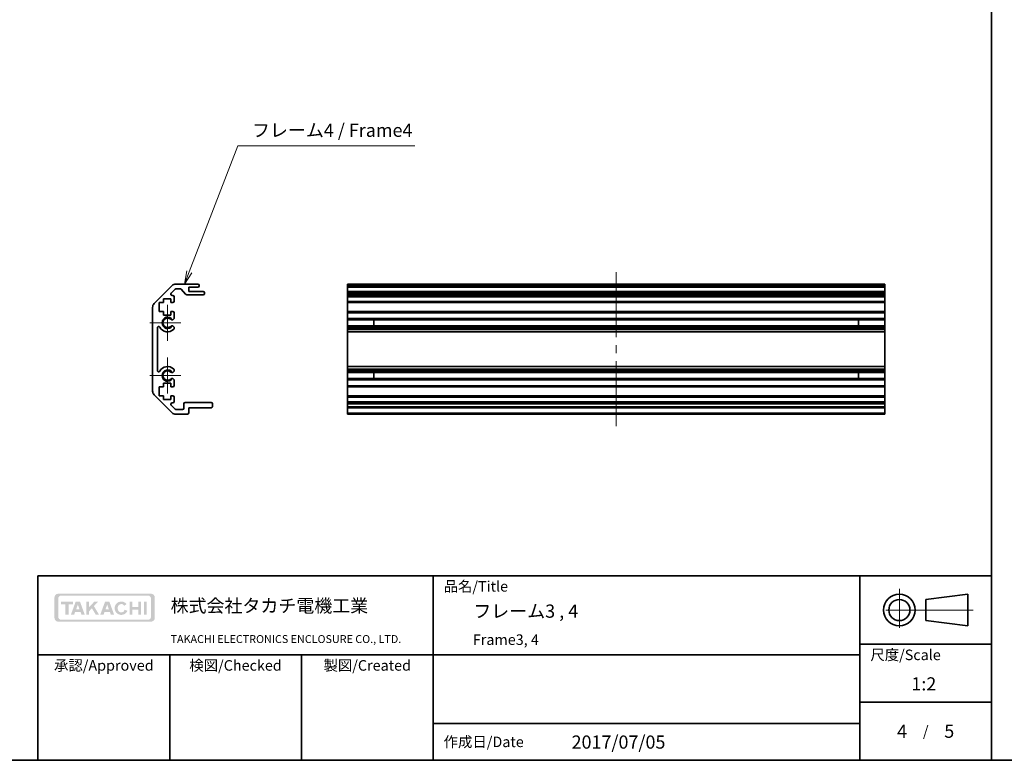
# Model space of a CAD drawing. Units: millimetres. Extents: x 0 to 5504, y 0 to 984.
# Drawn here: x 3962 to 4336, y 0 to 281 of the extents above; entities that cross this region are included whole.
import ezdxf
from ezdxf.enums import TextEntityAlignment as Align

# ---------------------------------------------------------------- set-up
doc = ezdxf.new("R2010")
doc.units = ezdxf.units.MM
doc.header["$LTSCALE"] = 3.5
doc.linetypes.add('CHAIN', pattern=[0.35429999999999995, 0.2362, -0.0295, 0.0591, -0.0295])
for name, color, linetype, lineweight in [('Border (ISO)', 7, 'Continuous', 35), ('Center Mark (ISO)', 131, 'Continuous', 18), ('Centerline (ISO)', 131, 'Continuous', 18), ('Hatch (ISO)', 1, 'Continuous', 18), ('Symbol (ISO)', 7, 'Continuous', 18), ('Title (ISO)', 7, 'Continuous', 35), ('Visible (ISO)', 7, 'Continuous', 35), ('Visible Narrow (ISO)', 7, 'Continuous', 25)]:
    doc.layers.add(name, color=color, linetype=linetype, lineweight=lineweight)
doc.styles.add('Note Text (TK)', font='txt')
doc.styles.add('文字スタイル67', font='arial.ttf')

# ---------------------------------------------------------------- blocks, each defined once
blk = doc.blocks.new('図面枠 tk図枠')
at = {"layer": 'Border (ISO)'}
for p, q in [((14.49999999999999, 289), (14.50000000000001, 8.000000000000009)), ((405.4999999999997, 289), (405.4999999999997, 8.000000000000009)), ((14.50000000000001, 8.000000000000009), (405.4999999999997, 8.000000000000009))]:
    blk.add_line(p, q, dxfattribs=at)
blk = doc.blocks.new('表題欄 tk表題欄')
at = {"layer": 'Hatch (ISO)'}
h = blk.add_hatch(color=256, dxfattribs=at)
edge = h.paths.add_edge_path(flags=0)
edge.add_arc((95.57537688673351, 236.2990653650367), 0.5958259999999997, 269.9999999999897, 360)
edge.add_line((96.17120288673351, 236.2990653650368), (96.1712028867335, 239.7107813650365))
edge.add_arc((95.5753768867335, 239.7107813650366), 0.5958259999999997, 0, 90.0000000000068)
edge.add_line((95.57537688673342, 240.3066073650366), (79.13710888673356, 240.3066073650366))
edge.add_arc((79.13710888673353, 239.7107813650366), 0.5958259999999997, 89.99999999999744, 180)
edge.add_line((78.54128288673351, 239.7107813650365), (78.54128288673331, 236.2990653650368))
edge.add_arc((79.13710888673332, 236.2990653650365), 0.5958259999999997, 180, 270.0000000000231)
edge.add_line((79.13710888673356, 235.7032393650365), (95.57537688673342, 235.7032393650367))
edge = h.paths.add_edge_path()
edge.add_line((77.83935088673356, 239.9556413650365), (77.83935088673356, 236.0542053650368))
edge.add_arc((78.54128288673346, 236.0542053650367), 0.7019319999998938, 180, 270.0000000000087)
edge.add_line((78.54128288673355, 235.3522733650368), (96.17120288673351, 235.3522733650368))
edge.add_arc((96.17120288673351, 236.0542053650367), 0.7019319999998921, 270, 360)
edge.add_line((96.8731348867334, 236.0542053650368), (96.87313488673352, 239.9556413650365))
edge.add_arc((96.1712028867336, 239.9556413650367), 0.7019319999998921, 0, 90.00000000000873)
edge.add_line((96.1712028867335, 240.6575733650367), (78.54128288673355, 240.6575733650366))
edge.add_arc((78.54128288673355, 239.9556413650365), 0.7019319999999984, 90, 180)
for points in [[(79.07181288673355, 239.1476033650369), (79.07181288673355, 238.6578833650367), (79.92066088673353, 238.6578833650367), (79.92066088673353, 236.6581933650368), (80.50832488673353, 236.6581933650368), (80.50832488673353, 238.6578833650367), (81.35717288673355, 238.6578833650367), (81.35717288673355, 239.1476033650369)], [(85.68407849525303, 236.6581933650368), (84.9434673993943, 237.8918698287545), (84.41792288673358, 237.3246628822781), (84.41792288673358, 236.6581933650368), (83.89555488673355, 236.6581933650368), (83.89555488673355, 239.1476033650369), (84.41792288673358, 239.1476033650369), (84.41792288673358, 238.0993979968839), (85.38913556809511, 239.1476033650369), (86.1069649084727, 239.1476033650369), (85.31925422435492, 238.2974470774499), (86.30334488673353, 236.6581933650368)], [(92.0914293961446, 239.1476033650369), (92.0914293961446, 236.6581933650368), (92.60971639614463, 236.6581933650368), (92.60971639614463, 237.6580383650368), (93.76872039614459, 237.6580383650368), (93.76872039614459, 236.6581933650368), (94.28700739614462, 236.6581933650368), (94.28700739614462, 239.1476033650369), (93.76872039614459, 239.1476033650369), (93.76872039614459, 238.1477583650367), (92.60971639614463, 238.1477583650367), (92.60971639614463, 239.1476033650369)], [(94.8420233961447, 239.1476033650369), (94.8420233961447, 236.6581933650368), (95.3643913961447, 236.6581933650368), (95.3643913961447, 239.1476033650369)]]:
    blk.add_hatch(color=256, dxfattribs=at).paths.add_polyline_path(points)
h = blk.add_hatch(color=256, dxfattribs=at)
h.paths.add_polyline_path([(82.59020695886475, 237.7110913650368), (81.95242681460245, 237.7110913650368), (82.27131688673356, 238.5794973650367)], flags=0)
h.paths.add_polyline_path([(82.77903014574996, 237.1968853650368), (81.76360362771717, 237.1968853650368), (81.56578886050404, 236.6581933650368), (80.94907288673355, 236.6581933650368), (81.86321688673355, 239.1476033650369), (82.67941688673353, 239.1476033650369), (83.59356088673351, 236.6581933650368), (82.97684491296302, 236.6581933650368)])
h = blk.add_hatch(color=256, dxfattribs=at)
h.paths.add_polyline_path([(87.52707281460243, 237.7110913650368), (88.16485295886469, 237.7110913650368), (87.84596288673359, 238.5794973650367)], flags=0)
h.paths.add_polyline_path([(87.14043486050403, 236.6581933650368), (87.3382496277172, 237.1968853650368), (88.35367614574989, 237.1968853650368), (88.551490912963, 236.6581933650368), (89.16820688673344, 236.6581933650368), (88.25406288673351, 239.1476033650369), (87.43786288673356, 239.1476033650369), (86.52371888673358, 236.6581933650368)])
h = blk.add_hatch(color=256, dxfattribs=at)
edge = h.paths.add_edge_path()
edge.add_arc((90.52309888673331, 237.9028983650369), 1.273272000000011, 38.55054079078439, 336.5820184016556)
edge.add_line((91.69149139614443, 237.3968543650369), (91.17255542714857, 237.6216113977801))
edge.add_ellipse((90.52309888673351, 237.9028983650369), major_axis=(0, -0.7998759999999119), ratio=0.8673469387756529, start_angle=128.5505407907963, end_angle=426.582018401653, ccw=False)
edge.add_line((91.09381514418376, 238.3576891122095), (91.51887237036831, 238.6964075050431))
at = {"layer": 'Title (ISO)'}
for p, q in [((74.70882392282105, 244.052739026017), (255.7088239228211, 244.052739026017)), ((74.70882392282105, 209.052739026017), (74.70882392282105, 244.052739026017)), ((149.7088239228211, 244.052739026017), (149.7088239228211, 209.052739026017)), ((230.7088239228211, 244.052739026017), (230.7088239228211, 209.052739026017)), ((255.7088239228211, 244.052739026017), (255.7088239228211, 209.052739026017)), ((243.2088239228211, 239.552739026017), (251.2088239228211, 240.5527390260171)), ((243.2088239228211, 239.552739026017), (243.2088239228211, 235.552739026017)), ((251.2088239228211, 234.552739026017), (251.2088239228211, 240.5527390260171)), ((243.2088239228211, 235.552739026017), (251.2088239228211, 234.552739026017)), ((230.7088239228211, 231.052739026017), (255.7088239228211, 231.052739026017)), ((74.70882392282105, 229.052739026017), (230.7088239228211, 229.052739026017)), ((99.70882392282108, 229.052739026017), (99.70882392282108, 209.052739026017)), ((124.708823922821, 229.052739026017), (124.708823922821, 209.052739026017)), ((230.7088239228211, 220.052739026017), (255.7088239228211, 220.052739026017)), ((149.7088239228211, 216.052739026017), (230.7088239228211, 216.052739026017)), ((255.7088239228211, 209.052739026017), (74.70882392282105, 209.052739026017))]:
    blk.add_line(p, q, dxfattribs=at)
at = {"layer": 'Title (ISO)', "color": 4, "linetype": 'CHAIN', "lineweight": 18, "ltscale": 8.889559745788574}
blk.add_line((238.2088239228211, 241.552739026017), (238.2088239228211, 233.552739026017), dxfattribs=at)
at = {"layer": 'Title (ISO)', "color": 4, "linetype": 'CHAIN', "lineweight": 18, "ltscale": 20.00163269042969}
blk.add_line((252.2088239228211, 237.552739026017), (234.2088239228211, 237.552739026017), dxfattribs=at)
at = {"layer": 'Title (ISO)'}
for radius in [3, 2]:
    blk.add_circle((238.2088239228211, 237.552739026017), radius, dxfattribs=at)
at = {"layer": 'Title (ISO)', "color": 1, "char_height": 2.000000029802321, "line_spacing_factor": 1.5, "style": 'Note Text (TK)'}
for s, insert, width, attachment_point in [('\\fＭＳ Ｐゴシック|b0|i0;品名/Title', (151.708823922821, 242.052739026017), 13.06432723999025, 4), ('\\fＭＳ Ｐゴシック|b0|i0;尺度/Scale', (232.7088239228211, 229.052739026017), 14.33918118476867, 4), ('\\fＭＳ Ｐゴシック|b0|i0;承認/Approved', (87.20882392282108, 227.052739026017), 19.32163715362549, 5), ('\\fＭＳ Ｐゴシック|b0|i0;検図/Checked', (112.208823922821, 227.052739026017), 18.32748532295227, 5), ('\\fＭＳ Ｐゴシック|b0|i0;製図/Created', (137.2088239228211, 227.052739026017), 17.47368454933166, 5), ('\\fＭＳ Ｐゴシック|b0|i0;作成日/Date', (151.708823922821, 212.552739026017), 16.39766097068788, 4)]:
    blk.add_mtext(s, dxfattribs=dict(at, insert=insert, width=width, attachment_point=attachment_point))
at = {"layer": 'Title (ISO)', "color": 7, "line_spacing_factor": 1.5, "style": 'Note Text (TK)'}
for s, insert, char_height, attachment_point in [('株式会社タカチ電機工業', (99.87313488673342, 238.052739026017), 2.5, 4), ('\\fＭＳ Ｐゴシック|b0|i0;/', (243.2088239228211, 214.552739026017), 2.000000029802321, 5)]:
    blk.add_mtext(s, dxfattribs=dict(at, insert=insert, char_height=char_height, attachment_point=attachment_point))
at = {"layer": 'Title (ISO)', "color": 7, "insert": (99.87313488673342, 232.052739026017), "char_height": 1.49859994649887, "width": 48.16879749298095, "attachment_point": 4, "line_spacing_factor": 1.5, "style": 'Note Text (TK)'}
blk.add_mtext('\\fArial|b0|i0;TAKACHI ELECTRONICS ENCLOSURE CO., LTD.', dxfattribs=at)
at = {"layer": 'Title (ISO)', "color": 7}
for tag, p, height, style in [('<品名>_001', (157.027005730843, 235.5754662581048), 2.5, 'Note Text (TK)'), ('<Title>_001', (157.4387011349265, 230.5513747487906), 2.000000029802321, '文字スタイル67'), ('<ページ_No.>_001', (238.0980284456275, 213.302739026017), 2.5, 'Note Text (TK)'), ('<総ページ数>_001', (246.7997329866371, 213.302739026017), 2.5, 'Note Text (TK)'), ('作成日_001', (175.6179145609817, 211.2601253517655), 2.5, 'Note Text (TK)')]:
    blk.add_attdef(tag, p, '', height=height, dxfattribs=dict(at, style=style))
at = {"layer": 'Title (ISO)', "color": 7, "style": 'Note Text (TK)'}
for tag, p in [('<尺度>', (243.2088239228211, 223.5527390260171)), ('<承認>', (87.20882392282108, 217.052739026017))]:
    blk.add_attdef(tag, text='', height=2.5, dxfattribs=at).set_placement(p, align=Align.MIDDLE_CENTER)
blk = doc.blocks.new('引出線注記6')
at = {"layer": 'Symbol (ISO)', "color": 100}
for p, q in [((253.2205941303935, 100.6773191776241), (262.4067881376869, 124.550990143371)), ((262.4067881376869, 124.550990143371), (264.9067881376869, 124.550990143371)), ((264.9067881376869, 124.550990143371), (296.0178997786171, 124.550990143371)), ((252.7539476128884, 100.8568770448989), (252.3228047940194, 98.34408659009819)), ((253.2205941303935, 100.6773191776241), (252.3228047940194, 98.34408659009819)), ((252.3228047940194, 98.34408659009819), (253.6872406478988, 100.4977613103493))]:
    blk.add_line(p, q, dxfattribs=at)
at = {"layer": 'Symbol (ISO)', "color": 7, "insert": (265.1147886701683, 125.4965310781722), "char_height": 2.5, "attachment_point": 7, "style": 'Note Text (TK)'}
blk.add_mtext('フレーム4 / Frame4', dxfattribs=at)

msp = doc.modelspace()

# ---------------------------------------------------------------- linework, layer by layer
at = {"layer": 'Center Mark (ISO)', "linetype": 'Continuous'}
for p, q in [((4018.207890339053, 165.9881750818444), (4018.207890339053, 172.7881750818444)), ((4018.207890339053, 165.9881750818444), (4011.407890339053, 165.9881750818444)), ((4018.207890339053, 165.9881750818444), (4023.207890339053, 165.9881750818444)), ((4018.207890339053, 165.9881750818444), (4018.207890339053, 159.1881750818444)), ((4018.207890339053, 145.9881750818444), (4018.207890339053, 152.7881750818444)), ((4018.207890339053, 145.9881750818444), (4011.407890339053, 145.9881750818444)), ((4018.207890339053, 145.9881750818444), (4023.207890339053, 145.9881750818444)), ((4018.207890339053, 145.9881750818444), (4018.207890339053, 139.1881750818444))]:
    msp.add_line(p, q, dxfattribs=at)
at = {"layer": 'Centerline (ISO)'}
for p, q in [((4188.457781541792, 180.1881750818444), (4188.457781541793, 185.1881750818444)), ((4188.457781541792, 180.1881750818444), (4188.457781541792, 175.1881750818444)), ((4188.45778154179, 131.7881750818444), (4188.45778154179, 136.7881750818444)), ((4188.45778154179, 131.7881750818444), (4188.457781541789, 126.7881750818444))]:
    msp.add_line(p, q, dxfattribs=at)
at = {"layer": 'Centerline (ISO)', "linetype": 'Continuous'}
for p, q in [((4188.457781541792, 175.1881750818444), (4188.45778154179, 160.4881750818444)), ((4188.45778154179, 157.4881750818444), (4188.45778154179, 154.4881750818444)), ((4188.45778154179, 151.4881750818444), (4188.45778154179, 136.7881750818444))]:
    msp.add_line(p, q, dxfattribs=at)
at = {"layer": 'Visible (ISO)'}
for p, q in [((4013.093676776679, 173.2739615194713), (4019.922103901426, 180.1023886442175)), ((4021.336317463799, 180.6881750818444), (4029.707890339053, 180.6881750818444)), ((4026.207890339053, 179.4881750818444), (4026.207890339053, 177.8381750818444)), ((4029.707890339053, 179.4881750818444), (4026.207890339053, 179.4881750818444)), ((4030.207890339053, 180.1881750818444), (4030.207890339053, 179.9881750818444)), ((4086.457781541792, 180.6881750818444), (4290.457781541792, 180.6881750818444)), ((4086.457781541793, 180.1881750818444), (4086.457781541792, 180.6881750818444)), ((4086.457781541793, 180.1881750818444), (4086.457781541793, 179.9881750818444)), ((4086.457781541792, 179.4881750818444), (4086.457781541793, 179.9881750818444)), ((4086.457781541787, 179.4881750818444), (4086.457781541787, 177.8381750818444)), ((4086.457781541792, 179.4881750818444), (4290.457781541792, 179.4881750818444)), ((4290.457781541792, 180.6881750818444), (4290.457781541792, 180.1881750818444)), ((4290.457781541792, 179.9881750818444), (4290.457781541792, 180.1881750818444)), ((4290.457781541792, 179.9881750818444), (4290.457781541792, 179.4881750818444)), ((4290.457781541788, 177.8381750818444), (4290.457781541788, 179.4881750818444)), ((4021.107028141917, 178.7417284724377), (4019.557028141917, 177.1917284724377)), ((4019.910581532511, 176.3381750818444), (4020.207890339053, 176.3381750818444)), ((4020.707890339052, 175.8381750818444), (4020.707890339052, 174.1881750818444)), ((4022.983357306896, 178.8881750818444), (4021.460581532511, 178.8881750818444)), ((4025.058718711866, 176.8059931624294), (4023.357061966239, 178.7203570012594)), ((4031.707890339053, 176.6381750818444), (4025.432423371207, 176.6381750818444)), ((4026.207890339053, 177.8381750818444), (4031.707890339053, 177.8381750818444)), ((4032.207890339053, 177.3381750818444), (4032.207890339053, 177.1381750818444)), ((4086.457781541795, 177.8381750818444), (4290.457781541794, 177.8381750818444)), ((4086.457781541795, 177.3381750818444), (4086.457781541795, 177.8381750818444)), ((4086.457781541795, 177.3381750818444), (4086.457781541795, 177.1381750818444)), ((4086.457781541795, 176.6381750818444), (4086.457781541795, 177.1381750818444)), ((4086.457781541783, 176.6381750818444), (4086.457781541784, 176.3381750818444)), ((4086.457781541795, 176.6381750818444), (4290.457781541794, 176.6381750818444)), ((4086.457781541784, 176.3381750818444), (4290.457781541785, 176.3381750818444)), ((4086.457781541784, 175.8381750818444), (4086.457781541784, 176.3381750818444)), ((4086.457781541784, 175.8381750818444), (4086.457781541784, 174.1881750818444)), ((4290.457781541794, 177.8381750818444), (4290.457781541794, 177.3381750818444)), ((4290.457781541794, 177.1381750818444), (4290.457781541794, 177.3381750818444)), ((4290.457781541794, 177.1381750818444), (4290.457781541794, 176.6381750818444)), ((4290.457781541782, 176.3381750818444), (4290.457781541782, 176.6381750818444)), ((4290.457781541785, 176.3381750818444), (4290.457781541785, 175.8381750818444)), ((4290.457781541785, 174.1881750818444), (4290.457781541785, 175.8381750818444)), ((4014.957890339053, 173.6881750818444), (4014.957890339053, 170.2881750818444)), ((4016.657890339053, 173.6881750818444), (4014.957890339053, 173.6881750818444)), ((4016.657890339053, 175.0881750818444), (4016.657890339053, 173.6881750818444)), ((4019.457890339053, 175.0881750818444), (4016.657890339053, 175.0881750818444)), ((4019.457890339053, 173.6881750818444), (4019.457890339053, 175.0881750818444)), ((4020.207890339053, 173.6881750818444), (4019.457890339053, 173.6881750818444)), ((4086.457781541784, 173.6881750818444), (4086.457781541784, 174.1881750818444)), ((4086.457781541779, 173.6881750818444), (4086.457781541779, 170.2881750818444)), ((4086.457781541784, 173.6881750818444), (4290.457781541785, 173.6881750818444)), ((4290.457781541785, 174.1881750818444), (4290.457781541785, 173.6881750818444)), ((4290.457781541777, 170.2881750818444), (4290.457781541777, 173.6881750818444)), ((4012.507890339053, 140.1166022065906), (4012.507890339053, 171.8597479570982)), ((4014.957890339053, 170.2881750818444), (4016.657890339053, 170.2881750818444)), ((4016.657890339053, 170.2881750818444), (4016.657890339053, 168.8881750818444)), ((4016.657890339053, 168.8881750818444), (4019.457890339053, 168.8881750818444)), ((4019.457890339053, 170.2881750818444), (4020.207890339053, 170.2881750818444)), ((4019.457890339053, 168.8881750818444), (4019.457890339053, 170.2881750818444)), ((4020.707890339052, 169.7881750818444), (4020.707890339052, 167.6608561574741)), ((4086.457781541784, 170.2881750818444), (4290.457781541785, 170.2881750818444)), ((4086.457781541784, 169.7881750818444), (4086.457781541784, 170.2881750818444)), ((4086.457781541784, 169.7881750818444), (4086.457781541784, 167.6608561574741)), ((4290.457781541785, 170.2881750818444), (4290.457781541785, 169.7881750818444)), ((4290.457781541785, 167.6608561574741), (4290.457781541785, 169.7881750818444)), ((4086.457781541784, 167.6608561574741), (4290.457781541785, 167.6608561574741)), ((4086.457781541784, 167.1179270925573), (4086.457781541784, 167.6608561574741)), ((4086.457781541779, 167.1179270925573), (4086.457781541779, 164.8584230711316)), ((4086.457781541784, 167.1179270925573), (4290.457781541782, 167.1179270925573)), ((4086.457781541784, 164.3154940062148), (4086.457781541784, 164.8584230711316)), ((4086.457781541784, 164.8584230711316), (4290.457781541782, 164.8584230711316)), ((4096.457781541782, 164.8500128483511), (4096.457781541782, 167.1263373153377)), ((4280.457781541782, 167.1263373153377), (4280.457781541782, 164.8500128483511)), ((4290.457781541785, 167.6608561574741), (4290.457781541782, 167.1179270925573)), ((4290.457781541781, 164.8584230711316), (4290.457781541781, 167.1179270925573)), ((4290.457781541782, 164.8584230711316), (4290.457781541785, 164.3154940062148)), ((4014.307890339053, 164.0784355660541), (4014.307890339053, 147.8979145976347)), ((4020.707890339052, 164.3154940062148), (4020.708000591771, 163.8013147233809)), ((4086.457781541784, 164.3154940062148), (4290.457781541785, 164.3154940062148)), ((4086.457781541784, 164.3154940062148), (4086.457781541784, 163.8013147233809)), ((4086.457781541784, 163.8013147233809), (4290.457781541785, 163.8013147233809)), ((4086.457781541784, 163.4645668077354), (4086.457781541784, 163.8013147233809)), ((4086.457781541779, 162.5880586543146), (4086.457781541784, 163.4645668077354)), ((4086.457781541779, 162.5880586543146), (4086.457781541779, 149.3882915093742)), ((4086.457781541779, 162.5880586543146), (4290.457781541782, 162.5880586543146)), ((4290.457781541785, 163.8013147233809), (4290.457781541785, 164.3154940062148)), ((4290.457781541785, 163.8013147233809), (4290.457781541785, 163.4645668077354)), ((4290.457781541785, 163.4645668077354), (4290.457781541782, 162.5880586543146)), ((4290.457781541777, 149.3882915093742), (4290.457781541777, 162.5880586543146)), ((4020.708000591771, 148.1750354403079), (4020.707890339052, 147.660856157474)), ((4086.457781541784, 148.5117833559534), (4086.457781541779, 149.3882915093742)), ((4086.457781541779, 149.3882915093742), (4290.457781541782, 149.3882915093742)), ((4086.457781541784, 148.1750354403079), (4086.457781541784, 148.5117833559534)), ((4086.457781541784, 148.1750354403079), (4290.457781541785, 148.1750354403079)), ((4086.457781541784, 148.1750354403079), (4086.457781541784, 147.660856157474)), ((4086.457781541784, 147.660856157474), (4290.457781541785, 147.660856157474)), ((4086.457781541784, 147.1179270925571), (4086.457781541784, 147.660856157474)), ((4086.457781541779, 147.1179270925571), (4086.457781541779, 144.8584230711316)), ((4086.457781541784, 147.1179270925571), (4290.457781541782, 147.1179270925571)), ((4096.457781541782, 144.8500128483511), (4096.457781541782, 147.1263373153377)), ((4280.457781541782, 147.1263373153377), (4280.457781541782, 144.8500128483511)), ((4290.457781541782, 149.3882915093742), (4290.457781541785, 148.5117833559534)), ((4290.457781541785, 148.5117833559534), (4290.457781541785, 148.1750354403079)), ((4290.457781541785, 147.660856157474), (4290.457781541785, 148.1750354403079)), ((4290.457781541785, 147.660856157474), (4290.457781541782, 147.1179270925573)), ((4290.457781541781, 144.8584230711316), (4290.457781541781, 147.1179270925573)), ((4016.657890339053, 143.0881750818444), (4016.657890339053, 141.6881750818444)), ((4019.457890339053, 143.0881750818444), (4016.657890339053, 143.0881750818444)), ((4019.457890339053, 141.6881750818444), (4019.457890339053, 143.0881750818444)), ((4020.707890339052, 144.3154940062147), (4020.707890339052, 142.1881750818444)), ((4086.457781541784, 144.3154940062148), (4086.457781541784, 144.8584230711316)), ((4086.457781541784, 144.8584230711316), (4290.457781541782, 144.8584230711316)), ((4086.457781541784, 144.3154940062147), (4290.457781541785, 144.3154940062147)), ((4086.457781541784, 144.3154940062147), (4086.457781541784, 142.1881750818444)), ((4086.457781541784, 141.6881750818444), (4086.457781541784, 142.1881750818444)), ((4290.457781541782, 144.8584230711316), (4290.457781541785, 144.3154940062148)), ((4290.457781541785, 142.1881750818444), (4290.457781541785, 144.3154940062147)), ((4290.457781541785, 142.1881750818444), (4290.457781541785, 141.6881750818444)), ((4019.922103901426, 131.8739615194713), (4013.093676776679, 138.7023886442175)), ((4014.957890339053, 141.6881750818444), (4014.957890339053, 138.2881750818444)), ((4016.657890339053, 141.6881750818444), (4014.957890339053, 141.6881750818444)), ((4020.207890339053, 141.6881750818444), (4019.457890339053, 141.6881750818444)), ((4086.457781541779, 141.6881750818444), (4086.457781541779, 138.2881750818444)), ((4086.457781541784, 141.6881750818444), (4290.457781541785, 141.6881750818444)), ((4290.457781541777, 138.2881750818444), (4290.457781541777, 141.6881750818444)), ((4014.957890339053, 138.2881750818444), (4016.657890339053, 138.2881750818444)), ((4016.657890339053, 138.2881750818444), (4016.657890339053, 136.8881750818444)), ((4016.657890339053, 136.8881750818444), (4019.457890339053, 136.8881750818444)), ((4019.457890339053, 138.2881750818444), (4020.207890339053, 138.2881750818444)), ((4019.457890339053, 136.8881750818444), (4019.457890339053, 138.2881750818444)), ((4019.557028141917, 134.7846216912512), (4021.107028141917, 133.2346216912511)), ((4020.207890339053, 135.6381750818444), (4019.910581532511, 135.6381750818444)), ((4020.707890339052, 137.7881750818444), (4020.707890339052, 136.1381750818444)), ((4024.407890339053, 133.5881750818444), (4024.407890339053, 135.2881750818444)), ((4024.907890339052, 135.7881750818444), (4034.707890339053, 135.7881750818444)), ((4035.207890339052, 135.2881750818444), (4035.207890339052, 134.2881750818444)), ((4086.457781541784, 138.2881750818444), (4290.457781541785, 138.2881750818444)), ((4086.457781541784, 137.7881750818444), (4086.457781541784, 138.2881750818444)), ((4086.457781541784, 137.7881750818444), (4086.457781541784, 136.1381750818444)), ((4086.457781541784, 135.7881750818444), (4086.457781541784, 136.1381750818444)), ((4086.457781541797, 135.7881750818444), (4290.457781541797, 135.7881750818444)), ((4086.457781541797, 135.2881750818444), (4086.457781541797, 135.7881750818444)), ((4086.457781541797, 135.2881750818444), (4086.457781541797, 134.2881750818444)), ((4290.457781541785, 138.2881750818444), (4290.457781541785, 137.7881750818444)), ((4290.457781541785, 136.1381750818444), (4290.457781541785, 137.7881750818444)), ((4290.457781541785, 136.1381750818444), (4290.457781541785, 135.7881750818444)), ((4290.457781541797, 135.7881750818444), (4290.457781541797, 135.2881750818444)), ((4290.457781541797, 134.2881750818444), (4290.457781541797, 135.2881750818444)), ((4025.707890339051, 131.2881750818444), (4021.336317463799, 131.2881750818444)), ((4021.460581532511, 133.0881750818444), (4023.907890339052, 133.0881750818444)), ((4026.207890339053, 133.7881750818444), (4026.207890339053, 131.7881750818444)), ((4034.707890339053, 133.7881750818444), (4026.207890339053, 133.7881750818444)), ((4086.457781541797, 133.7881750818444), (4086.457781541797, 134.2881750818444)), ((4086.457781541787, 133.7881750818444), (4086.457781541787, 131.7881750818444)), ((4086.457781541797, 133.7881750818444), (4290.457781541797, 133.7881750818444)), ((4086.457781541787, 131.2881750818444), (4086.457781541787, 131.7881750818444)), ((4086.457781541787, 131.2881750818444), (4290.457781541788, 131.2881750818444)), ((4290.457781541797, 134.2881750818444), (4290.457781541797, 133.7881750818444)), ((4290.457781541788, 131.7881750818444), (4290.457781541788, 133.7881750818444)), ((4290.457781541788, 131.7881750818444), (4290.457781541788, 131.2881750818444))]:
    msp.add_line(p, q, dxfattribs=at)
for centre, radius, start, end in [((4021.336317463799, 178.6881750818444), 2.000000000000019, 90, 135.0000000000045), ((4029.707890339053, 180.1881750818444), 0.4999999999999938, 0, 90), ((4029.707890339053, 179.9881750818444), 0.4999999999999984, 270, 0), ((4019.910581532511, 176.8381750818444), 0.4999999999999936, 135.0000000000062, 270), ((4020.207890339053, 175.8381750818444), 0.4999999999999984, 0, 90), ((4021.460581532511, 178.3881750818444), 0.4999999999999585, 90, 135.0000000000076), ((4022.983357306896, 178.3881750818444), 0.5000000000000151, 41.63353933656536, 90), ((4025.432423371207, 177.1381750818444), 0.4999999999999807, 221.6335393365636, 270), ((4031.707890339053, 177.3381750818444), 0.4999999999999984, 0, 90), ((4031.707890339053, 177.1381750818444), 0.4999999999999917, 270, 0), ((4014.507890339053, 171.8597479570982), 2.000000000000013, 135.0000000000048, 180), ((4020.207890339053, 174.1881750818444), 0.4999999999999984, 270, 0), ((4020.207890339053, 169.7881750818444), 0.5000000000000006, 0, 90), ((4014.807629854843, 164.0784355660541), 0.499739515790288, 29.32052936235538, 180), ((4018.207890339053, 165.9881750818444), 1.799999999999995, 47.92021313938735, 312.0797868606122), ((4019.950318867616, 167.9179270925573), 0.7999999999999946, 227.9202131393875, 341.2560987676067), ((4019.950318867616, 164.0584230711316), 0.8, 18.74390123239534, 132.0797868606125), ((4018.207890339053, 165.9881750818444), 3.400116427529798, 209.3205293623553, 312.0797868606126), ((4019.950318867613, 164.0584230711316), 0.8001164275298558, 312.0797868606115, 341.2560987676007), ((4014.807629854843, 147.8979145976347), 0.4997395157902881, 180, 330.6794706376446), ((4018.207890339053, 145.9881750818444), 3.400116427529798, 47.92021313938746, 150.6794706376446), ((4018.207890339053, 145.9881750818444), 1.799999999999999, 47.92021313938735, 312.0797868606122), ((4019.950318867613, 147.9179270925573), 0.8000000000000017, 227.9202131393875, 341.2560987676046), ((4019.950318867616, 147.9179270925573), 0.8001164275297981, 18.74390123239643, 47.92021313938776), ((4019.950318867613, 144.0584230711316), 0.7999999999999984, 18.74390123239322, 132.0797868606125), ((4020.207890339053, 142.1881750818444), 0.4999999999999973, 270, 0), ((4014.507890339053, 140.1166022065906), 1.999999999999995, 180, 224.9999999999952), ((4019.910581532511, 135.1381750818444), 0.4999999999999984, 90, 224.9999999999944), ((4020.207890339053, 137.7881750818444), 0.4999999999999984, 0, 90), ((4020.207890339053, 136.1381750818444), 0.4999999999999993, 270, 0), ((4024.907890339052, 135.2881750818444), 0.4999999999999961, 90, 180), ((4034.707890339053, 135.2881750818444), 0.4999999999999961, 0, 90), ((4021.336317463799, 133.2881750818444), 2.000000000000023, 224.9999999999954, 270), ((4021.460581532511, 133.5881750818444), 0.5000000000000077, 224.9999999999944, 270), ((4023.907890339052, 133.5881750818444), 0.4999999999999961, 270, 0), ((4025.707890339051, 131.7881750818444), 0.4999999999999961, 270, 0), ((4034.707890339053, 134.2881750818444), 0.4999999999999984, 270, 0)]:
    msp.add_arc(centre, radius, start, end, dxfattribs=at)
at = {"layer": 'Visible Narrow (ISO)'}
for p, q in [((4086.457781541793, 180.1881750818444), (4290.457781541792, 180.1881750818444)), ((4086.457781541793, 179.9881750818444), (4290.457781541792, 179.9881750818444)), ((4086.457781541795, 177.3381750818444), (4290.457781541794, 177.3381750818444)), ((4086.457781541795, 177.1381750818444), (4290.457781541794, 177.1381750818444)), ((4086.457781541784, 175.8381750818444), (4290.457781541785, 175.8381750818444)), ((4086.457781541784, 174.1881750818444), (4290.457781541785, 174.1881750818444)), ((4086.457781541784, 169.7881750818444), (4290.457781541785, 169.7881750818444)), ((4086.457781541784, 167.1263373153377), (4096.457781541782, 167.1263373153377)), ((4096.457781541782, 164.8500128483511), (4086.457781541784, 164.8500128483511)), ((4280.457781541782, 167.1263373153377), (4290.457781541782, 167.1263373153377)), ((4290.457781541782, 164.8500128483511), (4280.457781541782, 164.8500128483511)), ((4086.457781541784, 163.4645668077354), (4290.457781541785, 163.4645668077354)), ((4086.457781541784, 148.5117833559534), (4290.457781541785, 148.5117833559534)), ((4086.457781541784, 147.1263373153377), (4096.457781541782, 147.1263373153377)), ((4280.457781541782, 147.1263373153377), (4290.457781541782, 147.1263373153377)), ((4096.457781541782, 144.8500128483511), (4086.457781541784, 144.8500128483511)), ((4086.457781541784, 142.1881750818444), (4290.457781541785, 142.1881750818444)), ((4290.457781541782, 144.8500128483511), (4280.457781541782, 144.8500128483511)), ((4086.457781541784, 137.7881750818444), (4290.457781541785, 137.7881750818444)), ((4086.457781541784, 136.1381750818444), (4290.457781541785, 136.1381750818444)), ((4086.457781541797, 135.2881750818444), (4290.457781541797, 135.2881750818444)), ((4086.457781541797, 134.2881750818444), (4290.457781541797, 134.2881750818444)), ((4086.457781541787, 131.7881750818444), (4290.457781541788, 131.7881750818444))]:
    msp.add_line(p, q, dxfattribs=at)
for centre, radius, start, end in [((4018.207890339053, 165.9881750818444), 2.179, 31.48883267877682, 328.5111673212238), ((4018.207890339053, 145.9881750818444), 2.178999999999998, 31.48883267877624, 328.5111673212224)]:
    msp.add_arc(centre, radius, start, end, dxfattribs=at)

# ---------------------------------------------------------------- block references
for p, xscale, yscale, zscale in [((4287.499996238492, -23.99999733769261), 3, 3, 3), ((3519.999998049593, -15.99999809835192), 2, 2, 2)]:
    msp.add_blockref('図面枠 tk図枠', p, dxfattribs=dict(xscale=xscale, yscale=yscale, zscale=zscale))
ref = msp.add_blockref('表題欄 tk表題欄', (3819.58235020395, -418.1054761503856), dxfattribs=dict(xscale=2, yscale=2, zscale=2))
ref.add_attrib('<品名>_001', 'フレーム3 , 4', (4134.261361674947, 54.09794924294946), dxfattribs={"layer": 'Title (ISO)', "color": 7, "height": 5, "style": 'Note Text (TK)'})
ref.add_attrib('<尺度>_001', '1:2', (4300.551111022543, 26.48976997804652), dxfattribs={"layer": 'Title (ISO)', "color": 7, "height": 5, "style": 'Note Text (TK)'})
ref.add_attrib('作成日_001', '2017/07/05', (4171.557978408138, 4.414774553145053), dxfattribs={"layer": 'Title (ISO)', "color": 7, "height": 5, "style": 'Note Text (TK)'})
ref.add_attrib('<Title>_001', 'Frame3, 4', (4134.083217678555, 43.77489955477032), dxfattribs={"layer": 'Title (ISO)', "color": 7, "height": 4.000000059604642, "style": '文字スタイル67'})
ref.add_attrib('<ページ_No.>_001', '4', (4295.153717144181, 8.5000019016481), dxfattribs={"layer": 'Title (ISO)', "color": 7, "height": 5, "style": 'Note Text (TK)'})
ref.add_attrib('<総ページ数>_001', '5', (4313.052521869892, 8.54263491665492), dxfattribs={"layer": 'Title (ISO)', "color": 7, "height": 5, "style": 'Note Text (TK)'})
at = {"layer": 'Symbol (ISO)', "xscale": 2, "yscale": 2, "zscale": 2}
msp.add_blockref('引出線注記6', (3519.999998049593, -15.99999809835192), dxfattribs=at)

doc.saveas('drawing.dxf')
